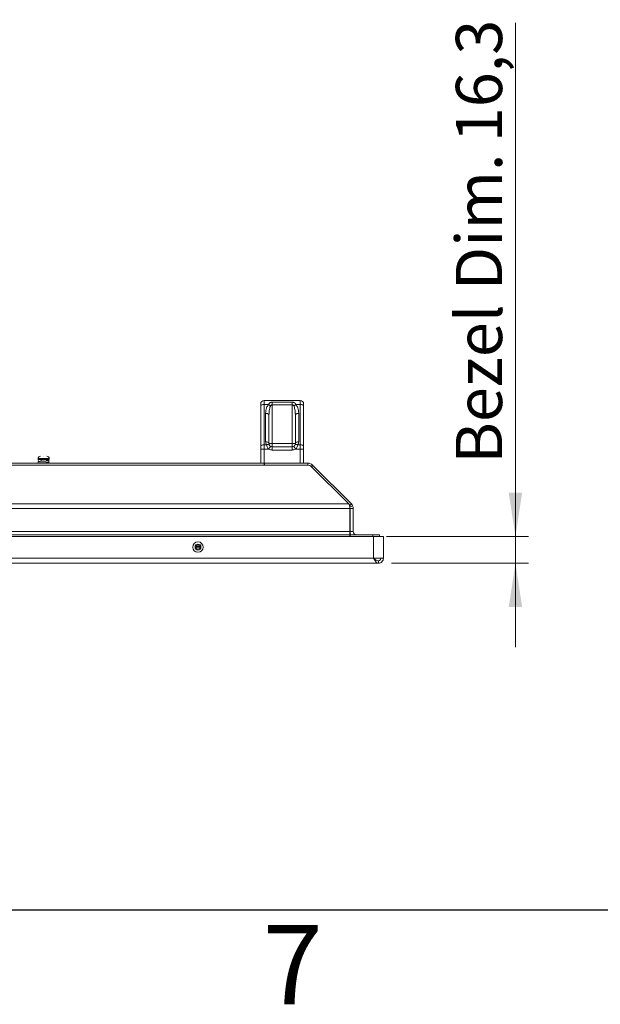
# Model space of a CAD drawing. Units: millimetres. Extents: x 2 to 592, y 2 to 419.
# Drawn here: x 251 to 295, y 3 to 77 of the extents above; entities that cross this region are included whole.
import ezdxf

# ---------------------------------------------------------------- set-up
doc = ezdxf.new("R2010")
doc.units = ezdxf.units.MM
doc.styles.add('SLDTEXTSTYLE3', font='TXT', dxfattribs={"width": 0.75})
doc.dimstyles.new('SLDDIMSTYLE5', dxfattribs={"dimtxt": 3.5, "dimasz": 3.302, "dimexe": 0, "dimexo": 0.0625, "dimgap": 0.875, "dimtad": 1, "dimdec": 1, "dimlfac": 8, "dimrnd": 1e-09, "dimzin": 12, "dimdsep": 46, "dimtxsty": 'SLDTEXTSTYLE3', "dimsah": 1, "dimcen": 0.09, "dimadec": 0, "dimazin": 3, "dimtfac": 1, "dimtmove": 0, "dimatfit": 0, "dimfxl": 0, "dimfrac": 2, "dimtolj": 1, "dimtzin": 12, "dimarcsym": 0})

# ---------------------------------------------------------------- blocks, each defined once
blk = doc.blocks.new('_D_13')
at = {"color": 7, "linetype": 'Continuous', "lineweight": 0}
for p, q in [((288.796, 38.276), (288.796, 77.157)), ((279.044, 38.276), (289.796, 38.276)), ((288.796, 36.238), (288.796, 38.276)), ((279.421, 36.238), (289.796, 36.238)), ((288.796, 36.238), (288.796, 29.888))]:
    blk.add_line(p, q, dxfattribs=at)
for points in [[(288.796, 38.276), (289.304, 41.578), (288.288, 41.578)], [(288.796, 36.238), (288.288, 32.936), (289.304, 32.936)]]:
    blk.add_solid(points, dxfattribs=at)
at = {"color": 7, "linetype": 'Continuous', "lineweight": 0, "char_height": 3.5, "attachment_point": 1, "rotation": 90, "style": 'SLDTEXTSTYLE3'}
for s, insert in [('16,3', (284.284, 68.105)), ('Bezel Dim.', (284.284, 43.785))]:
    blk.add_mtext(s, dxfattribs=dict(at, insert=insert))

msp = doc.modelspace()

# ---------------------------------------------------------------- linework, layer by layer
at = {"color": 7, "linetype": 'Continuous', "lineweight": 15}
for p, q in [((269.7584, 48.5572), (269.7584, 48.2566)), ((269.7584, 48.5572), (272.5084, 48.5572)), ((272.5084, 48.2566), (272.5084, 48.5572)), ((269.5085, 48.3134), (269.5084, 48.3071)), ((269.5084, 48.1268), (269.5084, 45.077)), ((269.7584, 48.2566), (269.7584, 45.2067)), ((269.7584, 48.2566), (270.0918, 48.2566)), ((270.3834, 48.43), (271.8834, 48.43)), ((270.3834, 45.3072), (270.3834, 48.2309)), ((270.3834, 48.2309), (271.8834, 48.2309)), ((271.8834, 45.3072), (271.8834, 48.2309)), ((272.175, 48.2566), (272.5084, 48.2566)), ((272.5084, 45.2067), (272.5084, 48.2566)), ((272.7583, 48.3134), (272.7584, 48.3071)), ((272.7584, 48.1268), (272.7584, 45.0769)), ((269.8834, 45.4369), (269.8834, 47.5876)), ((270.125, 47.4797), (270.1334, 47.4578)), ((270.1295, 47.4772), (270.135, 47.5442)), ((270.1334, 47.4578), (270.1361, 47.5413)), ((270.1334, 45.3072), (270.1334, 47.4578)), ((272.1307, 47.5418), (272.1334, 47.4578)), ((272.1318, 47.5447), (272.1374, 47.4772)), ((272.1334, 47.4578), (272.1334, 45.3072)), ((272.3834, 47.5876), (272.3834, 45.4369)), ((269.5084, 44.8823), (269.5084, 43.8135)), ((269.7584, 44.8823), (269.7584, 45.2067)), ((269.9396, 45.2067), (269.7584, 45.2067)), ((269.7584, 44.8823), (270.1198, 44.8823)), ((270.1615, 45.1921), (270.1334, 45.3072)), ((271.8834, 45.3072), (270.3834, 45.3072)), ((271.1334, 45.0572), (270.3834, 45.0572)), ((271.8834, 44.8072), (270.3834, 44.8072)), ((271.8834, 45.0572), (271.1334, 45.0572)), ((271.8834, 45.0572), (271.8834, 44.8072)), ((272.1334, 45.3072), (272.1053, 45.1921)), ((272.5084, 44.8823), (272.147, 44.8823)), ((272.5084, 45.2067), (272.3273, 45.2067)), ((272.5084, 45.2067), (272.5084, 44.8823)), ((272.7584, 44.8823), (272.5084, 44.8823)), ((272.7584, 44.8823), (272.7584, 43.8135)), ((252.6459, 44.1572), (252.6459, 44.0947)), ((252.8395, 44.3446), (252.8384, 44.3447)), ((252.8772, 44.0324), (252.8772, 43.9596)), ((253.0709, 44.3447), (253.0691, 44.3447)), ((253.0709, 44.0322), (253.0709, 44.0322)), ((253.4772, 43.8752), (253.4772, 44.0017)), ((253.4959, 44.0947), (253.4959, 44.1572)), ((269.762, 43.8135), (72.2549, 43.8135)), ((269.762, 43.667), (72.2549, 43.667)), ((252.5709, 43.8201), (252.5709, 43.8135)), ((252.6647, 43.9392), (252.6647, 43.8135)), ((253.0703, 43.9697), (253.07, 43.9697)), ((253.3209, 43.8194), (253.3209, 43.858)), ((253.3272, 43.8197), (253.3272, 43.8759)), ((253.5709, 43.8135), (253.5709, 43.8201)), ((269.7584, 43.8135), (269.787, 43.8135)), ((269.762, 43.8135), (269.762, 43.667)), ((269.762, 43.667), (273.1354, 43.667)), ((269.787, 43.8135), (269.787, 43.667)), ((273.0799, 43.8135), (269.787, 43.8135)), ((276.1727, 40.7333), (273.3122, 43.5938)), ((273.4618, 43.6386), (273.3646, 43.5414)), ((273.4334, 43.667), (273.4618, 43.6386)), ((273.4618, 43.6386), (276.3745, 40.726)), ((276.2459, 40.3724), (65.7709, 40.3724)), ((276.1797, 40.726), (65.8371, 40.726)), ((276.3745, 40.726), (276.2402, 40.5916)), ((276.4674, 40.5975), (276.2459, 40.4859)), ((276.2459, 40.3724), (276.2459, 40.5565)), ((276.2459, 38.651), (276.2459, 40.3724)), ((276.5209, 40.3724), (276.2709, 40.3724)), ((276.2709, 40.3724), (276.2709, 38.651)), ((276.5209, 40.3724), (276.5209, 38.651)), ((63.9732, 38.276), (278.0436, 38.276)), ((276.2459, 38.651), (65.7709, 38.651)), ((276.2459, 38.401), (65.7709, 38.401)), ((276.2459, 38.401), (276.2459, 38.651)), ((276.2459, 38.401), (276.2709, 38.401)), ((276.2459, 38.276), (276.2459, 38.401)), ((276.5209, 38.651), (276.2709, 38.651)), ((276.2709, 38.401), (276.2709, 38.651)), ((276.2709, 38.276), (276.2709, 38.401)), ((276.2709, 38.401), (278.0084, 38.401)), ((278.0084, 38.401), (278.5084, 38.401)), ((278.0436, 36.6135), (278.0436, 38.276)), ((278.0436, 38.276), (278.7936, 38.276)), ((278.5084, 38.276), (278.5084, 38.401)), ((278.7936, 36.6135), (278.7936, 38.276)), ((278.7936, 38.276), (278.7959, 38.276)), ((278.7959, 36.6135), (278.7959, 38.276)), ((264.9135, 37.4826), (264.6034, 37.4826)), ((278.0436, 36.6135), (63.9732, 36.6135)), ((278.7936, 36.6135), (278.0436, 36.6135)), ((278.7959, 36.6135), (278.7936, 36.6135)), ((278.4209, 36.2385), (63.5959, 36.2385)), ((278.4209, 36.426), (278.4209, 36.2385))]:
    msp.add_line(p, q, dxfattribs=at)
at = {"color": 8, "linetype": 'Continuous', "lineweight": 15}
for p, q in [((269.7584, 43.8135), (269.7584, 44.8823)), ((272.5084, 44.8823), (272.5084, 43.8135)), ((253.4959, 44.1572), (252.6459, 44.1572)), ((253.4959, 44.0947), (252.6459, 44.0947)), ((273.0799, 43.8135), (273.0799, 43.667)), ((273.4334, 43.667), (273.3362, 43.5698)), ((278.0084, 38.276), (278.0084, 38.401)), ((264.9146, 37.4576), (264.6023, 37.4576)), ((264.6058, 37.4971), (264.911, 37.4971)), ((264.8137, 37.6096), (264.7032, 37.6096))]:
    msp.add_line(p, q, dxfattribs=at)
at = {"color": 7, "linetype": 'Continuous'}
msp.add_line((10, 10), (584, 10), dxfattribs=at)
at = {"color": 7, "linetype": 'Continuous', "lineweight": 15, "flags": 128}
for points in [[(269.5084, 48.1268), (269.5132, 48.1521), (269.5275, 48.1765), (269.5506, 48.1989), (269.5816, 48.2186), (269.6195, 48.2347), (269.6628, 48.2467), (269.7097, 48.2541), (269.7584, 48.2566)], [(272.5084, 48.2566), (272.5572, 48.2541), (272.6041, 48.2467), (272.6473, 48.2347), (272.6852, 48.2186), (272.7163, 48.1989), (272.7394, 48.1765), (272.7536, 48.1521), (272.7584, 48.1268)], [(272.3834, 47.5876), (272.3347, 47.5851), (272.2878, 47.5777), (272.2445, 47.5657), (272.2066, 47.5496), (272.1756, 47.5299), (272.1525, 47.5075), (272.1382, 47.4831), (272.1334, 47.4578)], [(270.3834, 45.3072), (270.3347, 45.3072), (270.2878, 45.3072), (270.2445, 45.3072), (270.2066, 45.3072), (270.1756, 45.3072), (270.1525, 45.3072), (270.1382, 45.3072), (270.1334, 45.3072)], [(271.8834, 45.0572), (271.8834, 45.062), (271.8834, 45.0762), (271.8834, 45.0993), (271.8834, 45.1304), (271.8834, 45.1683), (271.8834, 45.2115), (271.8834, 45.2584), (271.8834, 45.3072)], [(272.1334, 45.3072), (272.1286, 45.3072), (272.1144, 45.3072), (272.0913, 45.3072), (272.0602, 45.3072), (272.0223, 45.3072), (271.9791, 45.3072), (271.9322, 45.3072), (271.8834, 45.3072)]]:
    msp.add_lwpolyline(points, dxfattribs=at)
at = {"color": 7, "linetype": 'Continuous', "lineweight": 15}
for radius in [0.3937, 0.225, 0.1562]:
    msp.add_circle((264.7584, 37.4635), radius, dxfattribs=at)
for centre, radius, start, end in [((269.7584, 48.3072), 0.25, 90, 178.574321), ((272.5084, 48.3072), 0.25, 1.425609, 90), ((270.3834, 45.3072), 0.25, 238.185117, 270), ((271.8834, 45.3072), 0.25, 270, 301.814551), ((252.8334, 44.1572), 0.1875, 90, 180), ((252.7084, 44.0947), 0.0625, 180, 270), ((253.3084, 44.1572), 0.1875, 0, 90), ((253.4334, 44.0947), 0.0625, 270, 0), ((273.0799, 43.3135), 0.5, 45, 90), ((273.1354, 43.417), 0.25, 45, 90), ((275.9959, 40.5565), 0.25, 42.673326, 45), ((276.0209, 40.3724), 0.25, 0, 26.763243), ((276.0209, 40.3724), 0.5, 26.763243, 45), ((276.0209, 40.3724), 0.5, 0, 26.763243), ((276.7709, 38.651), 0.5, 180, 210), ((276.7709, 38.651), 0.25, 180, 270)]:
    msp.add_arc(centre, radius, start, end, dxfattribs=at)
for points, knots in [([(269.5084, 48.3071), (269.5084, 48.3044), (269.5084, 48.2988), (269.5084, 48.2606), (269.5084, 48.2037), (269.5084, 48.1522), (269.5084, 48.1268)], [0, 0, 0, 0, 0.2459842, 0.5, 0.7540158, 1, 1, 1, 1]), ([(269.8834, 47.5876), (269.8921, 47.7302), (269.9066, 47.9673), (270.0391, 48.1742), (270.0918, 48.2566)], [0, 0, 0, 0, 0.6017484, 1, 1, 1, 1]), ([(270.0918, 48.2566), (270.1104, 48.287), (270.1447, 48.3434), (270.2202, 48.3963), (270.3011, 48.4253), (270.3572, 48.4285), (270.3834, 48.43)], [0, 0, 0, 0, 0.3110287, 0.5764314, 0.8013825, 1, 1, 1, 1]), ([(270.2376, 48.1268), (270.2284, 48.1381), (270.2093, 48.1612), (270.174, 48.1955), (270.1343, 48.2287), (270.1061, 48.2472), (270.0918, 48.2566)], [0, 0, 0, 0, 0.2329289, 0.480026, 0.7374033, 1, 1, 1, 1]), ([(270.2376, 48.1268), (270.2457, 48.1433), (270.2612, 48.1748), (270.2975, 48.208), (270.3393, 48.2277), (270.3687, 48.2298), (270.3834, 48.2309)], [0, 0, 0, 0, 0.2905563, 0.5545371, 0.7766075, 1, 1, 1, 1]), ([(271.8834, 48.43), (271.9097, 48.4285), (271.9657, 48.4252), (272.0467, 48.3962), (272.1222, 48.3434), (272.1565, 48.287), (272.175, 48.2566)], [0, 0, 0, 0, 0.1986675, 0.4236441, 0.68907, 1, 1, 1, 1]), ([(271.8834, 48.2309), (271.8981, 48.2298), (271.9275, 48.2277), (271.9692, 48.2081), (272.0056, 48.1749), (272.0211, 48.1433), (272.0292, 48.1268)], [0, 0, 0, 0, 0.222847, 0.4444105, 0.708855, 1, 1, 1, 1]), ([(272.175, 48.2566), (272.1608, 48.2472), (272.1325, 48.2287), (272.0928, 48.1955), (272.0576, 48.1612), (272.0385, 48.1381), (272.0292, 48.1268)], [0, 0, 0, 0, 0.2625966, 0.5199738, 0.7670709, 1, 1, 1, 1]), ([(272.175, 48.2566), (272.2277, 48.1742), (272.3602, 47.9674), (272.3747, 47.7303), (272.3834, 47.5876)], [0, 0, 0, 0, 0.3979736, 1, 1, 1, 1]), ([(272.7584, 48.1268), (272.7584, 48.1522), (272.7584, 48.2037), (272.7584, 48.2606), (272.7584, 48.2988), (272.7584, 48.3044), (272.7584, 48.3071)], [0, 0, 0, 0, 0.2459842, 0.5, 0.7540158, 1, 1, 1, 1]), ([(269.9396, 45.2067), (269.9234, 45.2433), (269.8906, 45.3175), (269.8858, 45.3968), (269.8834, 45.4369)], [0, 0, 0, 0, 0.4929917, 1, 1, 1, 1]), ([(269.9396, 45.2067), (269.965, 45.2149), (270.0168, 45.2317), (270.0852, 45.2351), (270.1375, 45.2225), (270.1537, 45.202), (270.1615, 45.1921)], [0, 0, 0, 0, 0.2508716, 0.5107284, 0.7647643, 1, 1, 1, 1]), ([(269.9396, 45.2067), (269.9587, 45.1505), (269.9973, 45.0376), (270.0788, 44.9343), (270.1198, 44.8823)], [0, 0, 0, 0, 0.49691686, 1, 1, 1, 1]), ([(270.3834, 45.0572), (270.3509, 45.061), (270.2858, 45.0687), (270.2036, 45.1229), (270.1734, 45.1764), (270.1592, 45.2014)], [0, 0, 0, 0, 0.3478569, 0.6957138, 1, 1, 1, 1]), ([(270.2516, 45.0948), (270.2407, 45.1022), (270.2202, 45.1163), (270.1948, 45.1421), (270.1747, 45.1682), (270.166, 45.184), (270.1615, 45.1921)], [0, 0, 0, 0, 0.2645422, 0.4985397, 0.7441183, 1, 1, 1, 1]), ([(272.1053, 45.1921), (272.1009, 45.184), (272.0921, 45.1682), (272.072, 45.1421), (272.0466, 45.1163), (272.0261, 45.1022), (272.0152, 45.0948)], [0, 0, 0, 0, 0.256216, 0.5021204, 0.7358054, 1, 1, 1, 1]), ([(272.1053, 45.1921), (272.1131, 45.202), (272.1294, 45.2225), (272.1816, 45.2351), (272.2501, 45.2317), (272.3018, 45.2149), (272.3273, 45.2067)], [0, 0, 0, 0, 0.2352356, 0.4892716, 0.7491284, 1, 1, 1, 1]), ([(272.147, 44.8823), (272.188, 44.9342), (272.2696, 45.0375), (272.3081, 45.1505), (272.3273, 45.2067)], [0, 0, 0, 0, 0.50275638, 1, 1, 1, 1]), ([(272.3834, 45.4369), (272.381, 45.3968), (272.3762, 45.3175), (272.3434, 45.2433), (272.3273, 45.2067)], [0, 0, 0, 0, 0.5071182, 1, 1, 1, 1]), ([(252.6686, 43.9385), (252.6674, 43.9389), (252.658, 43.9418), (252.6991, 43.9474), (252.7906, 43.9551), (252.9294, 43.9628), (253.0876, 43.9705), (253.2438, 43.9782), (253.3743, 43.9859), (253.4596, 43.9936), (253.4876, 44.0014), (253.4526, 44.0091), (253.3741, 44.016), (253.2965, 44.0203), (253.2647, 44.0221)], [0, 0, 0, 0, 0.0141263, 0.106326, 0.1985265, 0.2907275, 0.3829289, 0.4751303, 0.5673315, 0.6595321, 0.7517321, 0.8439312, 0.9361294, 1, 1, 1, 1]), ([(253.4735, 43.8759), (253.4742, 43.8751), (253.4767, 43.8724), (253.4487, 43.868), (253.394, 43.8626), (253.3138, 43.8573), (253.2168, 43.8519), (253.1089, 43.8465), (252.9984, 43.8412), (252.8931, 43.8358), (252.801, 43.8304), (252.7267, 43.8251), (252.6986, 43.8215), (252.6846, 43.8197)], [0, 0, 0, 0, 0.0453132, 0.1407873, 0.2362533, 0.3317194, 0.4271939, 0.5226526, 0.6181344, 0.7135882, 0.8090755, 0.9045056, 1, 1, 1, 1]), ([(252.8272, 43.8197), (252.836, 43.8215), (252.8534, 43.825), (252.8995, 43.8303), (252.9567, 43.8356), (253.0164, 43.8405), (253.056, 43.8435), (253.0729, 43.8448)], [0, 0, 0, 0, 0.2111615, 0.4221844, 0.6333271, 0.84441, 1, 1, 1, 1]), ([(276.2459, 40.5565), (276.2432, 40.584), (276.2385, 40.6304), (276.2123, 40.686), (276.1907, 40.7125), (276.1797, 40.726)], [0, 0, 0, 0, 0.4166121, 0.7032696, 1, 1, 1, 1]), ([(278.0436, 36.6135), (278.0757, 36.5633), (278.1399, 36.463), (278.2362, 36.3373), (278.33, 36.2538), (278.3915, 36.2434), (278.4209, 36.2385)], [0, 0, 0, 0, 0.2550976, 0.5104422, 0.765788, 1, 1, 1, 1]), ([(278.0436, 36.6135), (278.0876, 36.5793), (278.1757, 36.511), (278.3015, 36.439), (278.3833, 36.4301), (278.4209, 36.426)], [0, 0, 0, 0, 0.3494501, 0.7001832, 1, 1, 1, 1]), ([(278.4209, 36.2385), (278.4711, 36.2443), (278.5714, 36.2561), (278.6971, 36.3463), (278.7806, 36.4713), (278.791, 36.5674), (278.7959, 36.6135)], [0, 0, 0, 0, 0.2550976, 0.5104422, 0.765788, 1, 1, 1, 1]), ([(278.4209, 36.426), (278.455, 36.4315), (278.5234, 36.4427), (278.5954, 36.5208), (278.6043, 36.5842), (278.6084, 36.6135)], [0, 0, 0, 0, 0.3494501, 0.7001832, 1, 1, 1, 1])]:
    msp.add_open_spline(points, degree=3, knots=knots, dxfattribs=at)
at = {"color": 8, "linetype": 'Continuous', "lineweight": 15}
for points, knots in [([(270.1361, 47.5413), (270.1368, 47.5714), (270.1387, 47.6591), (270.1549, 47.8027), (270.1826, 47.9697), (270.2195, 48.0751), (270.2376, 48.1268)], [0, 0, 0, 0, 0.1515712, 0.4412814, 0.7261808, 1, 1, 1, 1]), ([(272.0292, 48.1268), (272.0473, 48.0751), (272.0843, 47.9697), (272.112, 47.8027), (272.1281, 47.6593), (272.13, 47.5718), (272.1307, 47.5418)], [0, 0, 0, 0, 0.2740466, 0.5591854, 0.8491388, 1, 1, 1, 1]), ([(269.8834, 47.5876), (269.9162, 47.5856), (269.9819, 47.5818), (270.0637, 47.5516), (270.1156, 47.5155), (270.1225, 47.4892), (270.125, 47.4797)], [0, 0, 0, 0, 0.2809882, 0.5619765, 0.8429647, 1, 1, 1, 1])]:
    msp.add_open_spline(points, degree=3, knots=knots, dxfattribs=at)
at = {"color": 7, "linetype": 'Continuous', "lineweight": 15}
for points in [[(270.3834, 48.43), (270.3834, 48.4174), (270.3834, 48.3922), (270.3834, 48.3429), (270.3834, 48.2885), (270.3834, 48.2501), (270.3834, 48.2309)], [(271.8834, 48.43), (271.8834, 48.4174), (271.8834, 48.3922), (271.8834, 48.3429), (271.8834, 48.2885), (271.8834, 48.2501), (271.8834, 48.2309)], [(269.5084, 45.077), (269.5122, 45.094), (269.5197, 45.128), (269.5775, 45.1709), (269.6601, 45.2009), (269.7257, 45.2047), (269.7584, 45.2067)], [(269.5084, 45.077), (269.5084, 45.0464), (269.5084, 44.9853), (269.5084, 44.9166), (269.5084, 44.8823)], [(269.5084, 44.8823), (269.5122, 44.8823), (269.5197, 44.8823), (269.5775, 44.8823), (269.6601, 44.8823), (269.7257, 44.8823), (269.7584, 44.8823)], [(269.8834, 45.4369), (269.9162, 45.435), (269.9817, 45.4311), (270.0643, 45.4011), (270.1222, 45.3582), (270.1297, 45.3242), (270.1334, 45.3072)], [(270.1198, 44.8823), (270.1371, 44.9102), (270.1716, 44.9658), (270.2152, 45.0361), (270.2457, 45.0852), (270.2497, 45.0916), (270.2516, 45.0948)], [(270.3834, 44.8072), (270.3369, 44.8105), (270.2438, 44.8171), (270.1611, 44.8606), (270.1198, 44.8823)], [(270.3834, 45.0572), (270.3834, 45.061), (270.3834, 45.0685), (270.3834, 45.1263), (270.3834, 45.2089), (270.3834, 45.2744), (270.3834, 45.3072)], [(270.3834, 44.8072), (270.3834, 44.84), (270.3834, 44.9055), (270.3834, 44.9881), (270.3834, 45.0459), (270.3834, 45.0534), (270.3834, 45.0572)], [(272.147, 44.8823), (272.1057, 44.8606), (272.0231, 44.8171), (271.93, 44.8105), (271.8834, 44.8072)], [(272.0152, 45.0948), (272.0172, 45.0916), (272.0212, 45.0852), (272.0516, 45.0361), (272.0952, 44.9658), (272.1297, 44.9102), (272.147, 44.8823)], [(272.3834, 45.4369), (272.3507, 45.435), (272.2851, 45.4311), (272.2025, 45.4011), (272.1447, 45.3582), (272.1372, 45.3242), (272.1334, 45.3072)], [(272.5084, 45.2067), (272.5412, 45.2047), (272.6067, 45.2008), (272.6893, 45.1708), (272.7472, 45.1279), (272.7547, 45.0939), (272.7584, 45.0769)], [(272.7584, 44.8823), (272.7584, 44.9166), (272.7584, 44.9852), (272.7584, 45.0464), (272.7584, 45.0769)]]:
    msp.add_open_spline(points, degree=3, dxfattribs=at)

# ---------------------------------------------------------------- texts
at = {"color": 7, "linetype": 'Continuous', "lineweight": 0, "insert": (271.9396, 8.8542), "char_height": 6, "attachment_point": 2, "style": 'SLDTEXTSTYLE3'}
msp.add_mtext('7', dxfattribs=at)

# ---------------------------------------------------------------- dimensions: what is measured, and where the dimension line sits
at = {"color": 7, "linetype": 'Continuous', "lineweight": 0}
dim = msp.add_linear_dim(base=(288.7959, 38.276), p1=(278.4209, 36.2385), p2=(278.0436, 38.276), angle=90, text='Bezel Dim. <>', dimstyle='SLDDIMSTYLE5', dxfattribs=at)
dim.commit()
dim.dimension.update_dxf_attribs({"geometry": '_D_13', "text_midpoint": (288.7959, 60.4708), "dimtype": 160})

doc.saveas('drawing.dxf')
